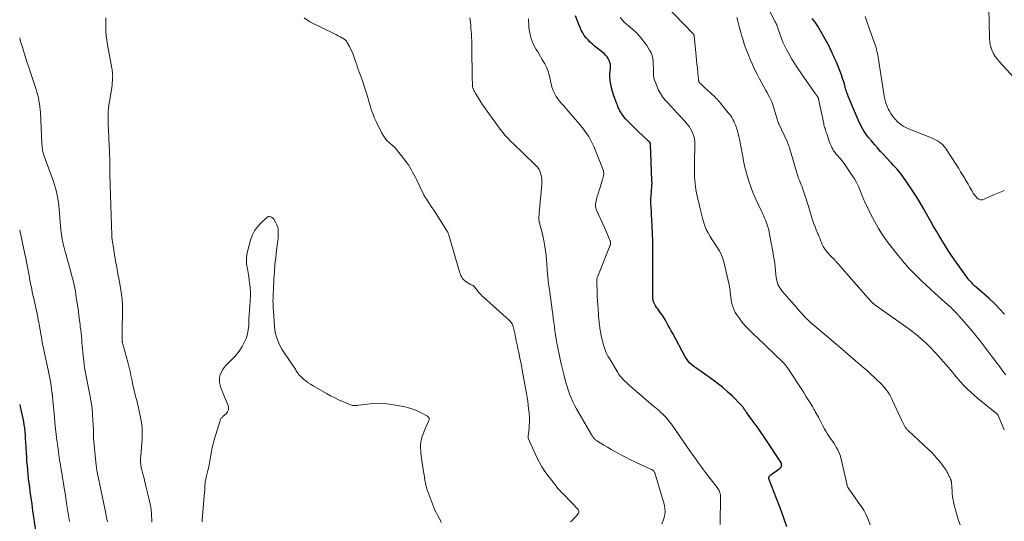
# Model space of a CAD drawing. Units: feet. Extents: x 1975000 to 1980012, y 600000 to 605000.
# Drawn here: x 1975000 to 1975277, y 603202 to 603343 of the extents above; entities that cross this region are included whole.
import ezdxf

# ---------------------------------------------------------------- set-up
doc = ezdxf.new("R2010")
doc.units = ezdxf.units.FT
doc.header["$LTSCALE"] = 100
doc.header["$MEASUREMENT"] = 0
doc.layers.add('CONTOUR INDEX', color=32, linetype='Continuous', lineweight=25)
doc.layers.add('CONTOUR INTERMEDIATE', color=40, linetype='Continuous', lineweight=15)

msp = doc.modelspace()

# ---------------------------------------------------------------- linework, layer by layer
at = {"layer": 'CONTOUR INDEX', "flags": 128}
for points, elevation in [([(1975215.72, 603200.67), (1975214.84, 603203.34), (1975213.89, 603205.97), (1975212.9, 603208.6), (1975210.91, 603213.65), (1975210.87, 603213.74), (1975210.84, 603213.82), (1975210.81, 603213.9), (1975210.79, 603213.99), (1975210.76, 603214.07), (1975210.74, 603214.16), (1975210.73, 603214.24), (1975210.73, 603214.33), (1975210.72, 603214.51), (1975210.75, 603214.67), (1975210.79, 603214.82), (1975210.88, 603214.95), (1975211, 603215.07), (1975211.58, 603215.49), (1975212.02, 603215.81), (1975212.45, 603216.13), (1975212.88, 603216.45), (1975213.32, 603216.76), (1975213.87, 603217.17), (1975214.04, 603217.33), (1975214.17, 603217.51), (1975214.24, 603217.72), (1975214.28, 603217.95), (1975214.29, 603218.42), (1975214.26, 603218.52), (1975209.25, 603226.11), (1975208.46, 603227.27), (1975207.67, 603228.43), (1975206.85, 603229.56), (1975206.02, 603230.69), (1975204.51, 603232.73), (1975204.43, 603232.84), (1975204.35, 603232.94), (1975204.28, 603233.05), (1975204.2, 603233.16), (1975204.13, 603233.27), (1975204.06, 603233.39), (1975203.99, 603233.5), (1975203.92, 603233.61), (1975203.89, 603233.66), (1975203.8, 603233.8), (1975203.72, 603233.94), (1975203.62, 603234.07), (1975203.53, 603234.2), (1975203.44, 603234.32), (1975203.3, 603234.5), (1975203.15, 603234.68), (1975202.99, 603234.86), (1975202.83, 603235.03), (1975200.48, 603237.38), (1975199.1, 603238.69), (1975197.69, 603239.94), (1975196.2, 603241.11), (1975194.68, 603242.23), (1975191.38, 603244.51), (1975190.78, 603244.93), (1975190.19, 603245.37), (1975189.61, 603245.81), (1975189.04, 603246.26), (1975188.5, 603246.75), (1975188.02, 603247.27), (1975187.59, 603247.85), (1975187.21, 603248.47), (1975183.66, 603255.07), (1975183.26, 603255.83), (1975182.85, 603256.59), (1975182.43, 603257.34), (1975182.02, 603258.1), (1975181.59, 603258.84), (1975181.14, 603259.58), (1975180.67, 603260.29), (1975180.18, 603261), (1975179.45, 603262.01), (1975179.24, 603262.3), (1975179.04, 603262.59), (1975178.85, 603262.89), (1975178.66, 603263.19), (1975178.52, 603263.43), (1975178.42, 603263.62), (1975178.33, 603263.81), (1975178.26, 603264.01), (1975178.2, 603264.22), (1975178.16, 603264.43), (1975178.12, 603264.64), (1975178.1, 603264.86), (1975178.09, 603265.07), (1975178.04, 603269.86), (1975178.04, 603270.2), (1975178.04, 603270.54), (1975178.04, 603270.89), (1975178.05, 603271.23), (1975178.06, 603271.57), (1975178.07, 603271.92), (1975178.07, 603272.26), (1975178.07, 603272.61), (1975178.09, 603276.82), (1975178.08, 603278.96), (1975178.05, 603281.1), (1975177.99, 603283.24), (1975177.9, 603285.38), (1975177.74, 603288.53), (1975177.71, 603289.1), (1975177.67, 603289.66), (1975177.62, 603290.23), (1975177.57, 603290.79), (1975177.57, 603290.81), (1975177.52, 603291.36), (1975177.5, 603291.92), (1975177.51, 603292.48), (1975177.53, 603293.04), (1975177.57, 603293.6), (1975177.62, 603294.15), (1975177.67, 603294.71), (1975177.72, 603295.27), (1975177.74, 603295.46), (1975177.8, 603296.11), (1975177.83, 603296.76), (1975177.84, 603297.41), (1975177.82, 603298.07), (1975177.51, 603305.97), (1975177.49, 603306.35), (1975177.47, 603306.72), (1975177.45, 603307.1), (1975177.43, 603307.47), (1975177.39, 603308.12), (1975177.39, 603308.17), (1975177.38, 603308.22), (1975177.38, 603308.27), (1975177.38, 603308.32), (1975177.38, 603308.37), (1975177.38, 603308.42), (1975177.38, 603308.47), (1975177.38, 603308.52), (1975177.38, 603308.65), (1975177.35, 603308.72), (1975177.11, 603308.98), (1975177.02, 603309.07), (1975176.93, 603309.16), (1975176.84, 603309.25), (1975176.74, 603309.34), (1975176.65, 603309.42), (1975176.55, 603309.51), (1975176.46, 603309.6), (1975176.36, 603309.69), (1975173.95, 603311.95), (1975173.27, 603312.59), (1975172.61, 603313.24), (1975171.94, 603313.89), (1975171.29, 603314.56), (1975170.77, 603315.09), (1975170.39, 603315.5), (1975170.03, 603315.92), (1975169.69, 603316.37), (1975169.37, 603316.82), (1975169.13, 603317.18), (1975168.94, 603317.47), (1975168.77, 603317.77), (1975168.63, 603318.08), (1975168.49, 603318.4), (1975168.36, 603318.72), (1975168.24, 603319.04), (1975168.11, 603319.36), (1975167.99, 603319.69), (1975167.38, 603321.23), (1975167.03, 603322.21), (1975166.71, 603323.2), (1975166.45, 603324.21), (1975166.23, 603325.23), (1975166.17, 603325.54), (1975166.05, 603326.41), (1975165.99, 603327.28), (1975166.01, 603328.15), (1975166.09, 603329.03), (1975166.15, 603329.54), (1975166.19, 603330.15), (1975166.15, 603330.76), (1975166.02, 603331.35), (1975165.82, 603331.93), (1975165.54, 603332.48), (1975165.2, 603332.99), (1975164.79, 603333.45), (1975164.34, 603333.87), (1975161.7, 603335.96), (1975161.06, 603336.51), (1975160.44, 603337.08), (1975159.85, 603337.69), (1975159.3, 603338.32), (1975158.79, 603338.99), (1975158.34, 603339.69), (1975157.95, 603340.44), (1975157.62, 603341.21), (1975157.29, 603342.06), (1975156.82, 603343.28), (1975156.32, 603344.49)], 840), ([(1975277.01, 603260.49), (1975275.62, 603262.01), (1975274.16, 603263.47), (1975272.65, 603264.88), (1975268.98, 603268.14), (1975268.67, 603268.42), (1975268.37, 603268.7), (1975268.07, 603268.99), (1975267.78, 603269.28), (1975267.49, 603269.58), (1975267.22, 603269.89), (1975266.96, 603270.21), (1975266.71, 603270.54), (1975263.39, 603275.11), (1975262.25, 603276.74), (1975261.13, 603278.39), (1975260.07, 603280.07), (1975259.04, 603281.78), (1975258.58, 603282.56), (1975257.81, 603283.89), (1975257.05, 603285.22), (1975256.29, 603286.56), (1975255.53, 603287.9), (1975254.2, 603290.28), (1975253.19, 603292.02), (1975252.15, 603293.74), (1975251.05, 603295.42), (1975249.92, 603297.09), (1975248.39, 603299.27), (1975247.99, 603299.81), (1975247.58, 603300.35), (1975247.15, 603300.88), (1975246.7, 603301.39), (1975246.25, 603301.9), (1975245.79, 603302.4), (1975245.33, 603302.9), (1975244.86, 603303.4), (1975243.02, 603305.36), (1975242.13, 603306.32), (1975241.26, 603307.29), (1975240.41, 603308.27), (1975239.56, 603309.27), (1975238.85, 603310.12), (1975238.39, 603310.71), (1975237.95, 603311.31), (1975237.54, 603311.93), (1975237.15, 603312.57), (1975236.8, 603313.23), (1975236.45, 603313.89), (1975236.13, 603314.56), (1975235.83, 603315.24), (1975233.22, 603321.43), (1975233.05, 603321.85), (1975232.88, 603322.27), (1975232.73, 603322.69), (1975232.58, 603323.12), (1975232.44, 603323.55), (1975232.3, 603323.98), (1975232.17, 603324.41), (1975232.05, 603324.85), (1975231.75, 603325.92), (1975231.46, 603326.88), (1975231.15, 603327.83), (1975230.79, 603328.78), (1975230.41, 603329.71), (1975229.59, 603331.62), (1975229.28, 603332.34), (1975228.96, 603333.07), (1975228.65, 603333.79), (1975228.32, 603334.5), (1975227.99, 603335.22), (1975227.64, 603335.92), (1975227.27, 603336.62), (1975226.89, 603337.3), (1975224.45, 603341.53), (1975223.69, 603342.67), (1975222.85, 603343.74)], 860), ([(1975000, 603235.08), (1975000.14, 603234.5), (1975000.45, 603233.16), (1975000.71, 603232), (1975000.9, 603231.12), (1975001.06, 603230.24), (1975001.19, 603229.36), (1975001.31, 603228.47), (1975001.32, 603228.33), (1975001.42, 603227.37), (1975001.5, 603226.41), (1975001.58, 603225.44), (1975001.64, 603224.48), (1975001.8, 603221.47), (1975001.88, 603220.26), (1975001.96, 603219.05), (1975002.06, 603217.84), (1975002.17, 603216.64), (1975002.29, 603215.43), (1975002.42, 603214.23), (1975002.57, 603213.03), (1975002.72, 603211.83), (1975002.89, 603210.61), (1975003.13, 603208.81), (1975003.38, 603207), (1975003.63, 603205.19), (1975003.89, 603203.39), (1975004.7, 603197.73)], 840)]:
    msp.add_lwpolyline(points, dxfattribs=dict(at, elevation=elevation))
at = {"layer": 'CONTOUR INTERMEDIATE', "flags": 128}
for points, elevation in [([(1975277.31, 603243.45), (1975276.83, 603244.09), (1975276.34, 603244.72), (1975275.86, 603245.36), (1975275.38, 603246.01), (1975274.9, 603246.65), (1975274.42, 603247.29), (1975273.94, 603247.93), (1975273.45, 603248.57), (1975271.16, 603251.59), (1975270, 603253.1), (1975268.81, 603254.59), (1975267.6, 603256.05), (1975266.36, 603257.5), (1975264.18, 603259.99), (1975264.02, 603260.18), (1975263.86, 603260.36), (1975263.69, 603260.55), (1975263.53, 603260.74), (1975263.36, 603260.92), (1975263.19, 603261.1), (1975263.02, 603261.28), (1975262.85, 603261.46), (1975262.53, 603261.77), (1975262.2, 603262.1), (1975261.86, 603262.43), (1975261.51, 603262.75), (1975261.16, 603263.07), (1975257.39, 603266.41), (1975256.13, 603267.56), (1975254.87, 603268.72), (1975253.64, 603269.91), (1975252.42, 603271.11), (1975251.04, 603272.49), (1975250.53, 603273.01), (1975250.02, 603273.55), (1975249.52, 603274.09), (1975249.02, 603274.64), (1975248.54, 603275.19), (1975248.07, 603275.76), (1975247.61, 603276.33), (1975247.15, 603276.91), (1975244.3, 603280.63), (1975242.9, 603282.58), (1975241.58, 603284.58), (1975240.39, 603286.65), (1975239.29, 603288.78), (1975238.24, 603290.97), (1975237.73, 603292.05), (1975237.25, 603293.14), (1975236.79, 603294.25), (1975236.36, 603295.36), (1975235.9, 603296.46), (1975235.39, 603297.53), (1975234.8, 603298.56), (1975234.16, 603299.57), (1975231.85, 603302.92), (1975231.45, 603303.47), (1975231.03, 603304.02), (1975230.58, 603304.54), (1975230.12, 603305.04), (1975229.9, 603305.27), (1975229.55, 603305.66), (1975229.22, 603306.08), (1975228.93, 603306.52), (1975228.66, 603306.97), (1975228.42, 603307.45), (1975228.19, 603307.93), (1975227.99, 603308.42), (1975227.8, 603308.92), (1975226.97, 603311.31), (1975226.85, 603311.66), (1975226.73, 603312.02), (1975226.61, 603312.37), (1975226.5, 603312.73), (1975226.39, 603313.09), (1975226.29, 603313.45), (1975226.21, 603313.81), (1975226.13, 603314.17), (1975224.7, 603321.07), (1975224.69, 603321.13), (1975224.68, 603321.19), (1975224.66, 603321.25), (1975224.64, 603321.31), (1975224.62, 603321.36), (1975224.59, 603321.42), (1975224.56, 603321.47), (1975224.53, 603321.52), (1975224.33, 603321.84), (1975224.19, 603322.04), (1975224.05, 603322.25), (1975223.91, 603322.45), (1975223.77, 603322.66), (1975218.9, 603329.7), (1975218.04, 603331), (1975217.21, 603332.33), (1975216.43, 603333.68), (1975215.69, 603335.05), (1975215.03, 603336.34), (1975214.67, 603337.09), (1975214.33, 603337.86), (1975214.03, 603338.65), (1975213.76, 603339.44), (1975213.45, 603340.43), (1975213.35, 603340.74), (1975213.25, 603341.04), (1975213.14, 603341.35), (1975213.03, 603341.65), (1975212.91, 603341.95), (1975212.79, 603342.25), (1975212.65, 603342.54), (1975212.51, 603342.83), (1975208.05, 603351.53)], 856), ([(1975264.48, 603201.19), (1975264.08, 603202.46), (1975263.69, 603203.73), (1975263.29, 603205.04), (1975263.09, 603205.73), (1975262.91, 603206.42), (1975262.74, 603207.11), (1975262.6, 603207.81), (1975262.47, 603208.51), (1975262.36, 603209.22), (1975262.28, 603209.93), (1975262.22, 603210.64), (1975262.04, 603213.14), (1975262.03, 603213.28), (1975262.01, 603213.41), (1975261.98, 603213.55), (1975261.95, 603213.69), (1975261.91, 603213.82), (1975261.87, 603213.95), (1975261.82, 603214.08), (1975261.76, 603214.21), (1975261.67, 603214.4), (1975261.57, 603214.62), (1975261.46, 603214.84), (1975261.35, 603215.06), (1975261.24, 603215.28), (1975261.02, 603215.71), (1975260.79, 603216.14), (1975260.55, 603216.56), (1975260.28, 603216.96), (1975260, 603217.36), (1975259.04, 603218.64), (1975258.24, 603219.64), (1975257.41, 603220.62), (1975256.53, 603221.54), (1975255.61, 603222.44), (1975249.96, 603227.66), (1975249.79, 603227.82), (1975249.63, 603227.98), (1975249.48, 603228.15), (1975249.33, 603228.32), (1975249.2, 603228.5), (1975249.07, 603228.68), (1975248.95, 603228.88), (1975248.84, 603229.08), (1975248.38, 603230.03), (1975248.05, 603230.72), (1975247.73, 603231.4), (1975247.4, 603232.08), (1975247.09, 603232.77), (1975245.51, 603236.19), (1975245.21, 603236.83), (1975244.88, 603237.45), (1975244.52, 603238.05), (1975244.14, 603238.64), (1975243.73, 603239.21), (1975243.3, 603239.76), (1975242.83, 603240.28), (1975242.34, 603240.78), (1975239.06, 603243.93), (1975238.88, 603244.1), (1975238.7, 603244.27), (1975238.52, 603244.44), (1975238.34, 603244.61), (1975238.19, 603244.74), (1975238.08, 603244.84), (1975237.98, 603244.94), (1975237.87, 603245.03), (1975237.76, 603245.13), (1975237.64, 603245.22), (1975237.53, 603245.31), (1975237.42, 603245.4), (1975237.3, 603245.49), (1975237.15, 603245.62), (1975236.96, 603245.77), (1975236.77, 603245.92), (1975236.59, 603246.08), (1975236.4, 603246.23), (1975233.7, 603248.58), (1975232.17, 603249.91), (1975230.63, 603251.24), (1975229.08, 603252.56), (1975227.53, 603253.88), (1975222.44, 603258.19), (1975222.22, 603258.39), (1975222, 603258.58), (1975221.78, 603258.78), (1975221.57, 603258.99), (1975221.36, 603259.19), (1975221.15, 603259.4), (1975220.95, 603259.62), (1975220.75, 603259.84), (1975220.02, 603260.65), (1975219.46, 603261.28), (1975218.9, 603261.91), (1975218.34, 603262.55), (1975217.79, 603263.18), (1975214.36, 603267.11), (1975214.04, 603267.52), (1975213.75, 603267.94), (1975213.5, 603268.39), (1975213.27, 603268.85), (1975213.1, 603269.34), (1975212.95, 603269.83), (1975212.84, 603270.34), (1975212.77, 603270.85), (1975212.6, 603272.61), (1975212.44, 603274.01), (1975212.26, 603275.4), (1975212.05, 603276.79), (1975211.81, 603278.18), (1975210.9, 603283.04), (1975210.79, 603283.62), (1975210.66, 603284.2), (1975210.51, 603284.77), (1975210.34, 603285.34), (1975210.16, 603285.91), (1975209.96, 603286.46), (1975209.74, 603287), (1975209.51, 603287.54), (1975209.27, 603288.07), (1975209.02, 603288.61), (1975208.78, 603289.14), (1975208.54, 603289.67), (1975206.9, 603293.26), (1975206.24, 603294.79), (1975205.63, 603296.34), (1975205.1, 603297.92), (1975204.61, 603299.52), (1975203.95, 603301.88), (1975203.83, 603302.31), (1975203.73, 603302.75), (1975203.65, 603303.18), (1975203.58, 603303.62), (1975203.51, 603304.06), (1975203.44, 603304.5), (1975203.36, 603304.94), (1975203.28, 603305.38), (1975202.42, 603309.77), (1975202.25, 603310.55), (1975202.07, 603311.32), (1975201.85, 603312.08), (1975201.61, 603312.84), (1975201.47, 603313.27), (1975201.28, 603313.8), (1975201.07, 603314.33), (1975200.82, 603314.84), (1975200.56, 603315.34), (1975200.27, 603315.83), (1975199.97, 603316.3), (1975199.64, 603316.76), (1975199.29, 603317.21), (1975197.11, 603319.88), (1975196.8, 603320.25), (1975196.48, 603320.62), (1975196.15, 603320.98), (1975195.81, 603321.34), (1975195.47, 603321.69), (1975195.13, 603322.04), (1975194.77, 603322.37), (1975194.42, 603322.7), (1975192.73, 603324.23), (1975192.46, 603324.48), (1975192.18, 603324.74), (1975191.91, 603325), (1975191.65, 603325.26), (1975191.23, 603325.67), (1975191.18, 603325.73), (1975191.13, 603325.8), (1975191.08, 603325.86), (1975191.05, 603325.94), (1975191.02, 603326.01), (1975190.99, 603326.09), (1975190.97, 603326.17), (1975190.96, 603326.25), (1975190.9, 603326.9), (1975190.86, 603327.3), (1975190.82, 603327.71), (1975190.77, 603328.11), (1975190.73, 603328.52), (1975190.6, 603329.84), (1975190.49, 603330.91), (1975190.38, 603331.98), (1975190.27, 603333.05), (1975190.17, 603334.12), (1975189.7, 603338.74), (1975189.69, 603338.84), (1975189.67, 603338.93), (1975189.64, 603339.03), (1975189.6, 603339.13), (1975189.56, 603339.22), (1975189.51, 603339.31), (1975189.45, 603339.39), (1975189.39, 603339.46), (1975181.37, 603347.79)], 848), ([(1975280.74, 603325.88), (1975275.49, 603331.65), (1975274.91, 603332.34), (1975274.39, 603333.06), (1975273.93, 603333.83), (1975273.52, 603334.63), (1975273.21, 603335.47), (1975272.96, 603336.32), (1975272.82, 603337.19), (1975272.75, 603338.08), (1975272.62, 603346.82)], 868), ([(1975024.26, 603343.96), (1975024.21, 603342.71), (1975024.2, 603341.47), (1975024.21, 603341.41), (1975024.26, 603340.13), (1975024.35, 603338.86), (1975024.51, 603337.6), (1975024.71, 603336.34), (1975025.92, 603329.72), (1975025.98, 603329.36), (1975026.03, 603329.01), (1975026.08, 603328.65), (1975026.11, 603328.29), (1975026.14, 603327.93), (1975026.15, 603327.58), (1975026.14, 603327.22), (1975026.13, 603326.86), (1975026.09, 603326.28), (1975026.03, 603325.63), (1975025.97, 603324.98), (1975025.88, 603324.34), (1975025.79, 603323.7), (1975025.24, 603320.37), (1975025.11, 603319.4), (1975025, 603318.44), (1975024.93, 603317.47), (1975024.88, 603316.5), (1975024.87, 603315.52), (1975024.88, 603314.55), (1975024.9, 603313.58), (1975024.95, 603312.61), (1975025.2, 603307.84), (1975025.25, 603306.66), (1975025.3, 603305.48), (1975025.32, 603304.3), (1975025.34, 603303.11), (1975025.34, 603302.04), (1975025.35, 603301.4), (1975025.35, 603300.75), (1975025.36, 603300.1), (1975025.37, 603299.45), (1975025.39, 603298.81), (1975025.4, 603298.16), (1975025.42, 603297.51), (1975025.44, 603296.86), (1975025.91, 603282.76), (1975025.92, 603282.47), (1975025.94, 603282.17), (1975025.96, 603281.88), (1975025.99, 603281.59), (1975026.02, 603281.29), (1975026.06, 603281), (1975026.1, 603280.71), (1975026.15, 603280.42), (1975026.66, 603277.34), (1975026.97, 603275.52), (1975027.29, 603273.69), (1975027.61, 603271.86), (1975027.94, 603270.04), (1975028.41, 603267.39), (1975028.52, 603266.73), (1975028.62, 603266.07), (1975028.71, 603265.41), (1975028.78, 603264.74), (1975028.83, 603264.07), (1975028.87, 603263.41), (1975028.88, 603262.74), (1975028.89, 603262.07), (1975028.78, 603254.99), (1975028.78, 603254.66), (1975028.78, 603254.33), (1975028.78, 603254), (1975028.79, 603253.67), (1975028.8, 603253.34), (1975028.8, 603253.17), (1975028.82, 603253.01), (1975028.84, 603252.84), (1975028.87, 603252.68), (1975028.9, 603252.52), (1975028.93, 603252.35), (1975028.97, 603252.19), (1975029.02, 603252.03), (1975030.42, 603246.96), (1975030.61, 603246.22), (1975030.8, 603245.48), (1975030.97, 603244.74), (1975031.13, 603244), (1975031.28, 603243.26), (1975031.44, 603242.51), (1975031.6, 603241.77), (1975031.76, 603241.03), (1975032.29, 603238.6), (1975032.36, 603238.29), (1975032.44, 603237.99), (1975032.52, 603237.69), (1975032.61, 603237.39), (1975032.69, 603237.09), (1975032.78, 603236.79), (1975032.85, 603236.48), (1975032.92, 603236.18), (1975033.97, 603231.52), (1975034.16, 603230.49), (1975034.32, 603229.45), (1975034.4, 603228.4), (1975034.45, 603227.35), (1975034.44, 603226.3), (1975034.41, 603225.25), (1975034.36, 603224.19), (1975034.28, 603223.14), (1975034.05, 603220.42), (1975034.02, 603220.09), (1975034.01, 603219.75), (1975034, 603219.41), (1975034, 603219.08), (1975034, 603218.98), (1975034.01, 603218.69), (1975034.03, 603218.4), (1975034.06, 603218.12), (1975034.09, 603217.83), (1975034.14, 603217.55), (1975034.2, 603217.26), (1975034.26, 603216.98), (1975034.33, 603216.7), (1975034.64, 603215.53), (1975034.87, 603214.66), (1975035.09, 603213.79), (1975035.31, 603212.92), (1975035.52, 603212.05), (1975036.34, 603208.74), (1975036.53, 603207.9), (1975036.7, 603207.06), (1975036.84, 603206.22), (1975036.95, 603205.37), (1975037.04, 603204.52), (1975037.11, 603203.66), (1975037.16, 603202.8), (1975037.19, 603201.95)], 828), ([(1975154.95, 603202.05), (1975155.37, 603202.46), (1975155.78, 603202.88), (1975156.18, 603203.31), (1975156.57, 603203.75), (1975157.09, 603204.35), (1975157.19, 603204.5), (1975157.27, 603204.66), (1975157.3, 603204.83), (1975157.3, 603205.01), (1975157.26, 603205.19), (1975157.2, 603205.36), (1975157.11, 603205.51), (1975157, 603205.66), (1975153.05, 603209.7), (1975152.74, 603210.01), (1975152.43, 603210.33), (1975152.12, 603210.64), (1975151.8, 603210.95), (1975151.35, 603211.4), (1975151.27, 603211.49), (1975151.19, 603211.59), (1975151.13, 603211.69), (1975151.07, 603211.8), (1975151.01, 603211.92), (1975150.95, 603212.03), (1975150.89, 603212.13), (1975150.82, 603212.24), (1975150.8, 603212.27), (1975150.71, 603212.39), (1975150.63, 603212.51), (1975150.54, 603212.63), (1975150.45, 603212.74), (1975148.65, 603214.99), (1975147.72, 603216.26), (1975146.85, 603217.57), (1975146.08, 603218.95), (1975145.38, 603220.36), (1975143.05, 603225.6), (1975143.02, 603225.67), (1975143, 603225.75), (1975142.99, 603225.83), (1975142.99, 603225.91), (1975142.99, 603225.99), (1975142.99, 603226.07), (1975143, 603226.15), (1975143.01, 603226.23), (1975143.13, 603226.93), (1975143.19, 603227.36), (1975143.23, 603227.79), (1975143.27, 603228.22), (1975143.29, 603228.66), (1975143.36, 603230.5), (1975143.37, 603231.08), (1975143.36, 603231.66), (1975143.32, 603232.24), (1975143.27, 603232.81), (1975143.15, 603233.83), (1975143.02, 603234.92), (1975142.87, 603236), (1975142.7, 603237.08), (1975142.52, 603238.16), (1975141.61, 603243.22), (1975141.31, 603244.85), (1975141, 603246.48), (1975140.68, 603248.11), (1975140.35, 603249.73), (1975140.12, 603250.82), (1975139.9, 603251.9), (1975139.67, 603252.98), (1975139.45, 603254.06), (1975139.23, 603255.13), (1975138.9, 603256.7), (1975138.82, 603256.99), (1975138.73, 603257.27), (1975138.62, 603257.54), (1975138.49, 603257.81), (1975138.33, 603258.06), (1975138.16, 603258.3), (1975137.97, 603258.52), (1975137.76, 603258.73), (1975130.33, 603265.37), (1975129.99, 603265.68), (1975129.67, 603266.01), (1975129.37, 603266.36), (1975129.08, 603266.72), (1975128.88, 603266.98), (1975128.7, 603267.22), (1975128.51, 603267.46), (1975128.33, 603267.7), (1975128.15, 603267.95), (1975127.95, 603268.18), (1975127.74, 603268.37), (1975127.51, 603268.53), (1975127.25, 603268.67), (1975126.98, 603268.79), (1975126.72, 603268.92), (1975126.46, 603269.06), (1975126.2, 603269.21), (1975125.85, 603269.42), (1975125.49, 603269.66), (1975125.15, 603269.94), (1975124.85, 603270.25), (1975124.57, 603270.59), (1975124.33, 603270.96), (1975124.11, 603271.34), (1975123.94, 603271.75), (1975123.79, 603272.16), (1975120.71, 603282.74), (1975120.65, 603282.91), (1975120.6, 603283.07), (1975120.54, 603283.23), (1975120.47, 603283.39), (1975120.4, 603283.55), (1975120.33, 603283.7), (1975120.24, 603283.85), (1975120.15, 603284), (1975118.83, 603286.1), (1975118.08, 603287.29), (1975117.31, 603288.48), (1975116.54, 603289.66), (1975115.75, 603290.84), (1975114.28, 603293.04), (1975114.19, 603293.17), (1975114.1, 603293.3), (1975114.02, 603293.43), (1975113.94, 603293.57), (1975113.86, 603293.71), (1975113.79, 603293.84), (1975113.72, 603293.98), (1975113.65, 603294.12), (1975111.57, 603298.46), (1975111.23, 603299.15), (1975110.88, 603299.84), (1975110.51, 603300.52), (1975110.14, 603301.19), (1975109.74, 603301.85), (1975109.32, 603302.5), (1975108.87, 603303.13), (1975108.41, 603303.74), (1975105.58, 603307.33), (1975105.51, 603307.41), (1975105.45, 603307.49), (1975105.37, 603307.56), (1975105.3, 603307.63), (1975105.22, 603307.69), (1975105.14, 603307.76), (1975105.06, 603307.83), (1975104.99, 603307.9), (1975103.88, 603308.86), (1975103.29, 603309.43), (1975102.75, 603310.05), (1975102.29, 603310.73), (1975101.88, 603311.45), (1975100.23, 603314.78), (1975099.73, 603315.87), (1975099.28, 603316.97), (1975098.9, 603318.09), (1975098.56, 603319.24), (1975098.24, 603320.39), (1975097.91, 603321.54), (1975097.55, 603322.68), (1975097.18, 603323.81), (1975096.38, 603326.19), (1975096.12, 603326.95), (1975095.86, 603327.7), (1975095.59, 603328.46), (1975095.32, 603329.21), (1975095.05, 603329.96), (1975094.79, 603330.71), (1975094.54, 603331.47), (1975094.29, 603332.23), (1975094.21, 603332.48), (1975093.9, 603333.35), (1975093.56, 603334.21), (1975093.17, 603335.05), (1975092.74, 603335.87), (1975092.11, 603337), (1975091.87, 603337.36), (1975091.59, 603337.68), (1975091.27, 603337.95), (1975090.91, 603338.19), (1975090.65, 603338.33), (1975090.13, 603338.6), (1975089.61, 603338.88), (1975089.09, 603339.14), (1975088.56, 603339.41), (1975081.6, 603342.84), (1975080.01, 603343.88)], 828), ([(1975180.62, 603201.53), (1975181.08, 603202.59), (1975181.36, 603203.68), (1975181.5, 603204.78), (1975181.43, 603205.88), (1975181.22, 603206.99), (1975178.62, 603215.81), (1975178.55, 603215.97), (1975178.47, 603216.13), (1975178.37, 603216.28), (1975178.25, 603216.42), (1975178.12, 603216.54), (1975177.97, 603216.65), (1975177.82, 603216.74), (1975177.66, 603216.82), (1975174.56, 603218.22), (1975173.16, 603218.87), (1975171.78, 603219.54), (1975170.4, 603220.23), (1975169.03, 603220.94), (1975168.46, 603221.24), (1975167.39, 603221.82), (1975166.33, 603222.42), (1975165.29, 603223.03), (1975164.25, 603223.66), (1975162.5, 603224.75), (1975162.35, 603224.85), (1975162.2, 603224.96), (1975162.05, 603225.07), (1975161.91, 603225.19), (1975161.77, 603225.31), (1975161.64, 603225.44), (1975161.51, 603225.58), (1975161.4, 603225.73), (1975161.31, 603225.84), (1975161.16, 603226.05), (1975161.01, 603226.26), (1975160.87, 603226.48), (1975160.74, 603226.7), (1975156.6, 603233.85), (1975156.05, 603234.85), (1975155.55, 603235.87), (1975155.09, 603236.91), (1975154.68, 603237.97), (1975154.63, 603238.1), (1975154.24, 603239.24), (1975153.88, 603240.4), (1975153.55, 603241.56), (1975153.25, 603242.73), (1975152.33, 603246.53), (1975152.02, 603247.88), (1975151.72, 603249.23), (1975151.45, 603250.58), (1975151.18, 603251.93), (1975151.11, 603252.31), (1975150.91, 603253.48), (1975150.71, 603254.65), (1975150.54, 603255.83), (1975150.38, 603257.01), (1975150.23, 603258.19), (1975150.07, 603259.37), (1975149.91, 603260.55), (1975149.75, 603261.73), (1975148.98, 603267.41), (1975148.95, 603267.63), (1975148.91, 603267.85), (1975148.88, 603268.07), (1975148.84, 603268.29), (1975148.81, 603268.51), (1975148.77, 603268.73), (1975148.75, 603268.95), (1975148.72, 603269.18), (1975148.66, 603269.72), (1975148.61, 603270.22), (1975148.56, 603270.71), (1975148.52, 603271.21), (1975148.48, 603271.71), (1975148.15, 603275.99), (1975147.97, 603277.75), (1975147.73, 603279.51), (1975147.4, 603281.25), (1975147.01, 603282.99), (1975146.21, 603286.19), (1975146.18, 603286.31), (1975146.15, 603286.44), (1975146.12, 603286.56), (1975146.09, 603286.69), (1975146.06, 603286.82), (1975146.04, 603286.94), (1975146.02, 603287.07), (1975146.02, 603287.2), (1975146.01, 603287.47), (1975146.01, 603287.67), (1975146.02, 603287.87), (1975146.04, 603288.07), (1975146.06, 603288.27), (1975146.09, 603288.46), (1975146.11, 603288.66), (1975146.13, 603288.86), (1975146.15, 603289.06), (1975146.83, 603297.01), (1975146.85, 603297.74), (1975146.83, 603298.47), (1975146.74, 603299.2), (1975146.6, 603299.92), (1975146.37, 603300.6), (1975146.06, 603301.25), (1975145.66, 603301.84), (1975145.18, 603302.38), (1975141.5, 603305.96), (1975140.67, 603306.76), (1975139.84, 603307.55), (1975139, 603308.35), (1975138.17, 603309.14), (1975137.36, 603309.94), (1975136.58, 603310.78), (1975135.84, 603311.66), (1975135.15, 603312.57), (1975131.44, 603317.69), (1975130.81, 603318.58), (1975130.2, 603319.47), (1975129.6, 603320.38), (1975129.01, 603321.3), (1975128.25, 603322.5), (1975128.06, 603322.82), (1975127.88, 603323.15), (1975127.73, 603323.5), (1975127.59, 603323.85), (1975127.57, 603323.9), (1975127.47, 603324.24), (1975127.39, 603324.57), (1975127.35, 603324.92), (1975127.32, 603325.27), (1975127.32, 603325.62), (1975127.31, 603325.97), (1975127.3, 603326.32), (1975127.3, 603326.68), (1975127.23, 603330.22), (1975127.22, 603330.93), (1975127.21, 603331.63), (1975127.21, 603332.34), (1975127.2, 603333.04), (1975127.2, 603333.52), (1975127.2, 603333.99), (1975127.2, 603334.45), (1975127.2, 603334.92), (1975127.2, 603335.38), (1975127.19, 603335.85), (1975127.18, 603336.31), (1975127.17, 603336.78), (1975127.14, 603337.24), (1975127.07, 603338.54), (1975127.03, 603339.33), (1975126.98, 603340.12), (1975126.93, 603340.91), (1975126.88, 603341.7), (1975126.87, 603341.92), (1975126.81, 603342.6), (1975126.73, 603343.27), (1975126.61, 603343.94)], 832), ([(1975196.99, 603201.28), (1975197.1, 603209.29), (1975197.08, 603209.62), (1975197.04, 603209.95), (1975196.96, 603210.26), (1975196.85, 603210.58), (1975196.7, 603210.88), (1975196.55, 603211.17), (1975196.37, 603211.45), (1975196.17, 603211.72), (1975192.9, 603215.94), (1975192.35, 603216.65), (1975191.81, 603217.37), (1975191.28, 603218.1), (1975190.76, 603218.83), (1975190.24, 603219.57), (1975189.72, 603220.31), (1975189.21, 603221.05), (1975188.69, 603221.79), (1975183.33, 603229.51), (1975182.8, 603230.23), (1975182.24, 603230.92), (1975181.64, 603231.59), (1975181.01, 603232.23), (1975180.14, 603233.06), (1975179.92, 603233.26), (1975179.69, 603233.46), (1975179.46, 603233.65), (1975179.23, 603233.83), (1975178.99, 603234.02), (1975178.76, 603234.2), (1975178.53, 603234.39), (1975178.3, 603234.59), (1975171.55, 603240.43), (1975171.09, 603240.84), (1975170.63, 603241.26), (1975170.18, 603241.69), (1975169.74, 603242.12), (1975169.31, 603242.58), (1975168.92, 603243.05), (1975168.55, 603243.55), (1975168.21, 603244.07), (1975165.84, 603247.99), (1975165.44, 603248.71), (1975165.07, 603249.43), (1975164.75, 603250.18), (1975164.47, 603250.95), (1975164.45, 603251.01), (1975164.22, 603251.76), (1975164, 603252.52), (1975163.82, 603253.28), (1975163.65, 603254.05), (1975163.35, 603255.62), (1975163.27, 603256.05), (1975163.2, 603256.48), (1975163.14, 603256.91), (1975163.08, 603257.34), (1975163.06, 603257.48), (1975163.02, 603257.84), (1975162.98, 603258.2), (1975162.94, 603258.56), (1975162.9, 603258.92), (1975162.86, 603259.27), (1975162.83, 603259.63), (1975162.8, 603259.99), (1975162.78, 603260.35), (1975162.66, 603261.93), (1975162.59, 603263.08), (1975162.52, 603264.23), (1975162.46, 603265.38), (1975162.41, 603266.52), (1975162.3, 603269.65), (1975162.3, 603269.84), (1975162.3, 603270.03), (1975162.32, 603270.23), (1975162.35, 603270.42), (1975162.39, 603270.61), (1975162.44, 603270.79), (1975162.5, 603270.98), (1975162.57, 603271.16), (1975166.08, 603279.91), (1975166.12, 603280.01), (1975166.15, 603280.1), (1975166.17, 603280.2), (1975166.19, 603280.29), (1975166.2, 603280.4), (1975166.21, 603280.49), (1975166.2, 603280.58), (1975166.19, 603280.68), (1975166.17, 603280.77), (1975166.15, 603280.86), (1975166.12, 603280.95), (1975166.09, 603281.04), (1975165.61, 603282.22), (1975165.34, 603282.89), (1975165.05, 603283.57), (1975164.76, 603284.24), (1975164.47, 603284.91), (1975162.18, 603290), (1975162.1, 603290.22), (1975162.02, 603290.45), (1975161.97, 603290.68), (1975161.94, 603290.92), (1975161.93, 603291.16), (1975161.93, 603291.39), (1975161.96, 603291.63), (1975162.01, 603291.87), (1975162.27, 603292.91), (1975162.46, 603293.66), (1975162.67, 603294.41), (1975162.89, 603295.15), (1975163.12, 603295.9), (1975163.96, 603298.55), (1975164.06, 603298.87), (1975164.14, 603299.19), (1975164.2, 603299.52), (1975164.25, 603299.85), (1975164.26, 603300.18), (1975164.24, 603300.5), (1975164.18, 603300.82), (1975164.08, 603301.14), (1975161.47, 603307.7), (1975161.04, 603308.66), (1975160.58, 603309.59), (1975160.04, 603310.49), (1975159.46, 603311.37), (1975158.84, 603312.22), (1975158.2, 603313.06), (1975157.54, 603313.88), (1975156.86, 603314.68), (1975154.43, 603317.5), (1975153.91, 603318.1), (1975153.38, 603318.7), (1975152.85, 603319.3), (1975152.32, 603319.89), (1975151.82, 603320.5), (1975151.35, 603321.13), (1975150.93, 603321.8), (1975150.54, 603322.49), (1975149.95, 603323.67), (1975149.84, 603323.9), (1975149.75, 603324.14), (1975149.68, 603324.39), (1975149.62, 603324.64), (1975149.57, 603324.9), (1975149.53, 603325.16), (1975149.47, 603325.41), (1975149.42, 603325.67), (1975149.1, 603327.16), (1975148.85, 603328.15), (1975148.53, 603329.11), (1975148.13, 603330.05), (1975147.67, 603330.96), (1975146.9, 603332.33), (1975146.51, 603333.01), (1975146.11, 603333.68), (1975145.69, 603334.34), (1975145.27, 603334.99), (1975144.86, 603335.66), (1975144.5, 603336.34), (1975144.19, 603337.06), (1975143.93, 603337.79), (1975143.87, 603337.97), (1975143.64, 603338.81), (1975143.45, 603339.65), (1975143.32, 603340.51), (1975143.24, 603341.38), (1975143.1, 603343.63)], 836), ([(1975239.18, 603201.22), (1975238.84, 603202.23), (1975238.44, 603203.22), (1975237.98, 603204.18), (1975237.48, 603205.13), (1975236.93, 603206.04), (1975236.33, 603206.92), (1975233.19, 603211.31), (1975233.12, 603211.4), (1975233.06, 603211.5), (1975233.01, 603211.59), (1975232.96, 603211.69), (1975232.92, 603211.76), (1975232.86, 603211.9), (1975232.81, 603212.04), (1975232.76, 603212.18), (1975232.72, 603212.33), (1975231.06, 603219.69), (1975230.81, 603220.58), (1975230.5, 603221.45), (1975230.11, 603222.28), (1975229.67, 603223.09), (1975229.42, 603223.48), (1975229.05, 603224.07), (1975228.66, 603224.66), (1975228.26, 603225.23), (1975227.85, 603225.8), (1975227.45, 603226.37), (1975227.06, 603226.95), (1975226.71, 603227.56), (1975226.37, 603228.17), (1975226.25, 603228.38), (1975225.87, 603229.11), (1975225.49, 603229.84), (1975225.1, 603230.57), (1975224.72, 603231.29), (1975223.75, 603233.12), (1975223.56, 603233.46), (1975223.37, 603233.8), (1975223.17, 603234.13), (1975222.97, 603234.47), (1975221.95, 603236.11), (1975221.23, 603237.26), (1975220.5, 603238.41), (1975219.76, 603239.55), (1975219.02, 603240.69), (1975216, 603245.31), (1975215.85, 603245.54), (1975215.69, 603245.76), (1975215.53, 603245.98), (1975215.36, 603246.19), (1975215.18, 603246.4), (1975215, 603246.6), (1975214.81, 603246.8), (1975214.62, 603246.99), (1975207.28, 603254.03), (1975206.64, 603254.64), (1975206.02, 603255.25), (1975205.39, 603255.87), (1975204.77, 603256.48), (1975204.16, 603257.12), (1975203.58, 603257.77), (1975203.03, 603258.45), (1975202.51, 603259.15), (1975201.67, 603260.33), (1975201.27, 603260.98), (1975200.91, 603261.65), (1975200.63, 603262.36), (1975200.39, 603263.09), (1975200.36, 603263.23), (1975200.21, 603263.91), (1975200.08, 603264.6), (1975199.99, 603265.3), (1975199.93, 603266), (1975199.87, 603266.7), (1975199.78, 603267.4), (1975199.66, 603268.09), (1975199.52, 603268.78), (1975198.03, 603275.22), (1975197.69, 603276.34), (1975197.27, 603277.43), (1975196.72, 603278.46), (1975196.09, 603279.45), (1975196.02, 603279.53), (1975195.38, 603280.46), (1975194.75, 603281.41), (1975194.17, 603282.38), (1975193.62, 603283.36), (1975193.12, 603284.38), (1975192.69, 603285.41), (1975192.33, 603286.48), (1975192.03, 603287.57), (1975191.41, 603290.19), (1975191.2, 603291.09), (1975190.98, 603291.98), (1975190.77, 603292.88), (1975190.56, 603293.77), (1975190.37, 603294.67), (1975190.2, 603295.57), (1975190.07, 603296.48), (1975189.97, 603297.39), (1975189.91, 603298.07), (1975189.83, 603299.33), (1975189.77, 603300.59), (1975189.75, 603301.85), (1975189.76, 603303.11), (1975189.9, 603308.43), (1975189.88, 603309.18), (1975189.79, 603309.92), (1975189.61, 603310.64), (1975189.37, 603311.35), (1975189.06, 603312.04), (1975188.7, 603312.69), (1975188.27, 603313.31), (1975187.8, 603313.9), (1975186.77, 603315.08), (1975185.91, 603316.05), (1975185.05, 603317.01), (1975184.17, 603317.96), (1975183.28, 603318.9), (1975182.27, 603319.97), (1975181.89, 603320.38), (1975181.52, 603320.79), (1975181.17, 603321.22), (1975180.83, 603321.66), (1975180.51, 603322.11), (1975180.21, 603322.58), (1975179.95, 603323.06), (1975179.71, 603323.56), (1975178.81, 603325.69), (1975178.57, 603326.36), (1975178.39, 603327.04), (1975178.29, 603327.73), (1975178.24, 603328.44), (1975178.23, 603329.16), (1975178.22, 603329.87), (1975178.2, 603330.59), (1975178.18, 603331.3), (1975178.17, 603331.63), (1975178.07, 603332.48), (1975177.88, 603333.31), (1975177.56, 603334.1), (1975177.16, 603334.86), (1975176.36, 603336.13), (1975175.48, 603337.38), (1975174.53, 603338.57), (1975173.47, 603339.66), (1975172.35, 603340.7), (1975171.3, 603341.57), (1975170.66, 603342.14), (1975170.04, 603342.73), (1975169.46, 603343.35), (1975168.89, 603343.99)], 844), ([(1975276.93, 603227.97), (1975275.2, 603232.01), (1975275.2, 603232.02), (1975275.19, 603232.04), (1975275.18, 603232.05), (1975275.13, 603232.13), (1975275.06, 603232.22), (1975274.95, 603232.34), (1975274.9, 603232.39), (1975274.85, 603232.44), (1975274.8, 603232.49), (1975274.75, 603232.53), (1975269.36, 603236.89), (1975268.41, 603237.69), (1975267.49, 603238.51), (1975266.6, 603239.37), (1975265.73, 603240.25), (1975265.27, 603240.73), (1975264.66, 603241.4), (1975264.06, 603242.07), (1975263.47, 603242.76), (1975262.9, 603243.46), (1975262.34, 603244.16), (1975261.76, 603244.86), (1975261.18, 603245.55), (1975260.58, 603246.23), (1975258.36, 603248.76), (1975257.69, 603249.49), (1975257.02, 603250.23), (1975256.34, 603250.95), (1975255.65, 603251.66), (1975254.94, 603252.35), (1975254.22, 603253.03), (1975253.47, 603253.69), (1975252.71, 603254.33), (1975252.59, 603254.43), (1975251.76, 603255.1), (1975250.91, 603255.75), (1975250.05, 603256.39), (1975249.18, 603257.01), (1975240.78, 603262.92), (1975240.58, 603263.07), (1975240.38, 603263.22), (1975240.2, 603263.37), (1975240.01, 603263.53), (1975239.83, 603263.7), (1975239.66, 603263.87), (1975239.49, 603264.05), (1975239.32, 603264.23), (1975231.32, 603273.36), (1975231, 603273.74), (1975230.67, 603274.11), (1975230.34, 603274.48), (1975230.01, 603274.85), (1975229.59, 603275.34), (1975229.47, 603275.47), (1975229.36, 603275.6), (1975229.25, 603275.73), (1975229.13, 603275.86), (1975229.05, 603275.96), (1975228.98, 603276.04), (1975228.9, 603276.12), (1975228.83, 603276.19), (1975228.75, 603276.26), (1975228.67, 603276.34), (1975228.6, 603276.41), (1975228.52, 603276.49), (1975228.45, 603276.56), (1975227.13, 603277.93), (1975226.7, 603278.42), (1975226.32, 603278.95), (1975226, 603279.51), (1975225.72, 603280.1), (1975225.48, 603280.71), (1975225.36, 603281.02), (1975225.24, 603281.32), (1975225.12, 603281.63), (1975225.01, 603281.94), (1975224.89, 603282.25), (1975224.77, 603282.55), (1975224.65, 603282.86), (1975224.52, 603283.16), (1975224.04, 603284.23), (1975223.69, 603285.08), (1975223.36, 603285.93), (1975223.06, 603286.79), (1975222.78, 603287.66), (1975222.13, 603289.84), (1975221.82, 603290.88), (1975221.51, 603291.91), (1975221.19, 603292.93), (1975220.87, 603293.96), (1975220.58, 603294.88), (1975220.4, 603295.44), (1975220.19, 603296), (1975219.97, 603296.55), (1975219.73, 603297.1), (1975219.5, 603297.65), (1975219.28, 603298.2), (1975219.08, 603298.76), (1975218.9, 603299.33), (1975216.48, 603307.34), (1975216.4, 603307.59), (1975216.33, 603307.84), (1975216.25, 603308.09), (1975216.16, 603308.34), (1975216.08, 603308.59), (1975215.98, 603308.83), (1975215.88, 603309.07), (1975215.77, 603309.31), (1975213.51, 603314.06), (1975213.45, 603314.19), (1975213.4, 603314.32), (1975213.34, 603314.46), (1975213.3, 603314.59), (1975213.25, 603314.73), (1975213.21, 603314.86), (1975213.16, 603315), (1975213.12, 603315.13), (1975211.96, 603319.13), (1975211.87, 603319.42), (1975211.77, 603319.71), (1975211.65, 603319.99), (1975211.52, 603320.27), (1975211.16, 603320.99), (1975210.84, 603321.62), (1975210.52, 603322.25), (1975210.19, 603322.88), (1975209.85, 603323.5), (1975208.09, 603326.72), (1975207.38, 603328.07), (1975206.7, 603329.43), (1975206.07, 603330.81), (1975205.46, 603332.21), (1975204.94, 603333.47), (1975204.41, 603334.85), (1975203.9, 603336.23), (1975203.45, 603337.64), (1975203.03, 603339.05), (1975202.82, 603339.79), (1975202.53, 603340.85), (1975202.25, 603341.9), (1975201.98, 603342.96), (1975201.72, 603344.02)], 852), ([(1975276.94, 603295.32), (1975275.55, 603294.8), (1975274.19, 603294.23), (1975272.85, 603293.62), (1975271.27, 603292.86), (1975270.75, 603292.73), (1975270.25, 603292.72), (1975269.78, 603292.9), (1975269.33, 603293.2), (1975268.92, 603293.64), (1975268.54, 603294.1), (1975268.19, 603294.59), (1975267.87, 603295.1), (1975267.6, 603295.57), (1975267.16, 603296.33), (1975266.72, 603297.08), (1975266.29, 603297.84), (1975265.85, 603298.6), (1975265.7, 603298.86), (1975265.18, 603299.74), (1975264.65, 603300.61), (1975264.11, 603301.48), (1975263.56, 603302.35), (1975260.41, 603307.2), (1975260.04, 603307.7), (1975259.63, 603308.16), (1975259.16, 603308.57), (1975258.66, 603308.95), (1975258.12, 603309.27), (1975257.57, 603309.58), (1975257, 603309.85), (1975256.42, 603310.1), (1975250.3, 603312.55), (1975249.39, 603312.97), (1975248.51, 603313.46), (1975247.69, 603314.03), (1975246.9, 603314.66), (1975246.19, 603315.37), (1975245.54, 603316.13), (1975244.99, 603316.96), (1975244.51, 603317.84), (1975244.37, 603318.12), (1975243.92, 603319.2), (1975243.53, 603320.29), (1975243.23, 603321.41), (1975243.01, 603322.55), (1975241.41, 603332.87), (1975241.32, 603333.41), (1975241.22, 603333.94), (1975241.11, 603334.47), (1975240.99, 603335), (1975240.85, 603335.53), (1975240.7, 603336.05), (1975240.53, 603336.57), (1975240.35, 603337.08), (1975238.54, 603342.06), (1975238.16, 603343.18), (1975237.8, 603344.31)], 864), ([(1975000, 603338.26), (1975000.16, 603337.66), (1975000.45, 603336.65), (1975000.75, 603335.64), (1975001.08, 603334.61), (1975001.56, 603333.09), (1975002.05, 603331.57), (1975002.54, 603330.06), (1975003.04, 603328.54), (1975004.61, 603323.77), (1975004.85, 603322.98), (1975005.07, 603322.18), (1975005.26, 603321.37), (1975005.43, 603320.55), (1975005.57, 603319.73), (1975005.68, 603318.91), (1975005.76, 603318.08), (1975005.82, 603317.25), (1975006.25, 603308.61), (1975006.27, 603308.26), (1975006.29, 603307.91), (1975006.32, 603307.55), (1975006.35, 603307.2), (1975006.37, 603307.01), (1975006.4, 603306.76), (1975006.44, 603306.5), (1975006.5, 603306.25), (1975006.56, 603306), (1975006.63, 603305.75), (1975006.71, 603305.5), (1975006.79, 603305.25), (1975006.88, 603305.01), (1975009.48, 603297.83), (1975009.8, 603296.88), (1975010.09, 603295.93), (1975010.34, 603294.97), (1975010.56, 603293.99), (1975010.74, 603293.01), (1975010.9, 603292.03), (1975011.02, 603291.04), (1975011.12, 603290.05), (1975011.61, 603284.18), (1975011.67, 603283.55), (1975011.75, 603282.91), (1975011.84, 603282.28), (1975011.94, 603281.66), (1975012.06, 603281.03), (1975012.19, 603280.41), (1975012.34, 603279.79), (1975012.5, 603279.18), (1975012.82, 603278.06), (1975013.14, 603276.89), (1975013.47, 603275.72), (1975013.79, 603274.55), (1975014.12, 603273.37), (1975014.49, 603272.03), (1975014.71, 603271.19), (1975014.93, 603270.35), (1975015.13, 603269.5), (1975015.32, 603268.65), (1975015.49, 603267.8), (1975015.65, 603266.94), (1975015.8, 603266.08), (1975015.93, 603265.22), (1975016.33, 603262.48), (1975016.51, 603261.26), (1975016.67, 603260.05), (1975016.83, 603258.83), (1975016.98, 603257.61), (1975017.05, 603256.96), (1975017.15, 603256.07), (1975017.25, 603255.18), (1975017.35, 603254.28), (1975017.44, 603253.39), (1975017.52, 603252.5), (1975017.61, 603251.61), (1975017.7, 603250.72), (1975017.79, 603249.82), (1975018.12, 603246.4), (1975018.14, 603246.24), (1975018.16, 603246.08), (1975018.17, 603245.92), (1975018.19, 603245.76), (1975018.23, 603245.44), (1975018.25, 603245.37), (1975019.83, 603237.3), (1975020.11, 603235.66), (1975020.35, 603234.01), (1975020.5, 603232.36), (1975020.61, 603230.7), (1975020.72, 603227.97), (1975020.73, 603227.67), (1975020.73, 603227.37), (1975020.73, 603227.07), (1975020.72, 603226.77), (1975020.72, 603226.47), (1975020.73, 603226.17), (1975020.74, 603225.87), (1975020.77, 603225.57), (1975021.43, 603218.81), (1975021.51, 603218.03), (1975021.62, 603217.25), (1975021.74, 603216.47), (1975021.88, 603215.7), (1975021.93, 603215.42), (1975022.06, 603214.79), (1975022.18, 603214.15), (1975022.31, 603213.52), (1975022.44, 603212.89), (1975024.1, 603204.9), (1975024.21, 603204.36), (1975024.32, 603203.83), (1975024.43, 603203.3), (1975024.54, 603202.76), (1975024.69, 603202.03)], 832), ([(1975118.58, 603201.88), (1975118.22, 603202.58), (1975117.85, 603203.27), (1975117.48, 603203.96), (1975117.13, 603204.66), (1975116.8, 603205.37), (1975116.5, 603206.09), (1975115.03, 603209.82), (1975114.75, 603210.58), (1975114.51, 603211.34), (1975114.31, 603212.13), (1975114.14, 603212.92), (1975113.99, 603213.72), (1975113.85, 603214.51), (1975113.72, 603215.32), (1975113.6, 603216.12), (1975113.02, 603219.96), (1975112.92, 603220.68), (1975112.84, 603221.42), (1975112.79, 603222.15), (1975112.76, 603222.88), (1975112.75, 603223.04), (1975112.76, 603223.69), (1975112.81, 603224.34), (1975112.93, 603224.98), (1975113.08, 603225.61), (1975113.15, 603225.84), (1975113.39, 603226.57), (1975113.65, 603227.3), (1975113.94, 603228.01), (1975114.26, 603228.72), (1975114.9, 603230.06), (1975115, 603230.29), (1975115.08, 603230.53), (1975115.13, 603230.78), (1975115.15, 603231.03), (1975115.13, 603231.26), (1975115.05, 603231.46), (1975114.91, 603231.63), (1975114.73, 603231.77), (1975112.5, 603232.91), (1975111.13, 603233.53), (1975109.74, 603234.06), (1975108.3, 603234.45), (1975106.83, 603234.74), (1975103.91, 603235.19), (1975102.38, 603235.35), (1975100.86, 603235.42), (1975099.33, 603235.36), (1975097.81, 603235.21), (1975095.33, 603234.85), (1975095.04, 603234.82), (1975094.75, 603234.79), (1975094.46, 603234.78), (1975094.17, 603234.77), (1975093.88, 603234.79), (1975093.6, 603234.83), (1975093.33, 603234.9), (1975093.05, 603235), (1975091.09, 603235.8), (1975089.86, 603236.34), (1975088.64, 603236.91), (1975087.44, 603237.53), (1975086.26, 603238.18), (1975082.5, 603240.33), (1975081.8, 603240.76), (1975081.12, 603241.22), (1975080.47, 603241.72), (1975079.85, 603242.25), (1975079.05, 603242.96), (1975078.85, 603243.16), (1975078.65, 603243.37), (1975078.46, 603243.6), (1975078.29, 603243.83), (1975078.12, 603244.07), (1975077.96, 603244.31), (1975077.8, 603244.55), (1975077.63, 603244.79), (1975074.28, 603249.81), (1975073.77, 603250.63), (1975073.3, 603251.47), (1975072.88, 603252.34), (1975072.51, 603253.24), (1975072.2, 603254.15), (1975071.95, 603255.08), (1975071.78, 603256.03), (1975071.67, 603256.99), (1975071.34, 603261.37), (1975071.29, 603262.09), (1975071.26, 603262.81), (1975071.25, 603263.53), (1975071.24, 603264.25), (1975071.26, 603264.97), (1975071.27, 603265.7), (1975071.3, 603266.42), (1975071.34, 603267.14), (1975071.51, 603270.44), (1975071.64, 603272.46), (1975071.8, 603274.47), (1975072.01, 603276.48), (1975072.24, 603278.48), (1975072.59, 603281.21), (1975072.66, 603281.85), (1975072.71, 603282.49), (1975072.74, 603283.14), (1975072.74, 603283.78), (1975072.68, 603284.42), (1975072.56, 603285.03), (1975072.35, 603285.62), (1975072.07, 603286.19), (1975071.48, 603287.21), (1975071.3, 603287.45), (1975071.09, 603287.66), (1975070.84, 603287.82), (1975070.56, 603287.95), (1975070.28, 603287.99), (1975070, 603287.98), (1975069.75, 603287.88), (1975069.51, 603287.72), (1975067.81, 603286.14), (1975066.84, 603285.07), (1975066.01, 603283.92), (1975065.38, 603282.65), (1975064.89, 603281.29), (1975064.14, 603278.5), (1975063.9, 603277.27), (1975063.78, 603276.04), (1975063.82, 603274.8), (1975063.97, 603273.56), (1975064.03, 603273.23), (1975064.23, 603272.14), (1975064.41, 603271.06), (1975064.58, 603269.96), (1975064.72, 603268.87), (1975064.83, 603267.78), (1975064.88, 603266.68), (1975064.88, 603265.58), (1975064.82, 603264.48), (1975064.8, 603264.16), (1975064.7, 603262.89), (1975064.62, 603261.63), (1975064.55, 603260.36), (1975064.48, 603259.1), (1975064.4, 603257.35), (1975064.26, 603256.1), (1975064.03, 603254.87), (1975063.65, 603253.68), (1975063.17, 603252.52), (1975062.57, 603251.41), (1975061.9, 603250.34), (1975061.12, 603249.35), (1975060.28, 603248.41), (1975058.52, 603246.63), (1975058.02, 603246.08), (1975057.55, 603245.5), (1975057.13, 603244.89), (1975056.75, 603244.26), (1975056.72, 603244.2), (1975056.43, 603243.51), (1975056.23, 603242.8), (1975056.19, 603242.06), (1975056.24, 603241.31), (1975056.4, 603240.55), (1975056.59, 603239.8), (1975056.83, 603239.07), (1975057.11, 603238.34), (1975058.6, 603234.8), (1975058.73, 603234.16), (1975058.71, 603233.56), (1975058.46, 603233.01), (1975058.07, 603232.49), (1975057.27, 603231.78), (1975057.13, 603231.65), (1975056.99, 603231.52), (1975056.86, 603231.39), (1975056.73, 603231.26), (1975056.61, 603231.11), (1975056.5, 603230.96), (1975056.42, 603230.8), (1975056.36, 603230.62), (1975054.71, 603225.09), (1975054.42, 603224.03), (1975054.16, 603222.96), (1975053.94, 603221.88), (1975053.75, 603220.79), (1975053.58, 603219.7), (1975053.38, 603218.62), (1975053.15, 603217.54), (1975052.91, 603216.46), (1975052.38, 603214.25), (1975052.31, 603213.95), (1975052.25, 603213.66), (1975052.21, 603213.36), (1975052.17, 603213.06), (1975052.13, 603212.75), (1975052.11, 603212.45), (1975052.09, 603212.15), (1975052.08, 603211.85), (1975052.08, 603211.81), (1975052.07, 603211.49), (1975052.05, 603211.17), (1975052.03, 603210.84), (1975052.01, 603210.52), (1975051.34, 603202.48), (1975051.3, 603202.01)], 824), ([(1975000, 603284.18), (1975001.19, 603278.73), (1975001.24, 603278.49), (1975001.29, 603278.24), (1975001.34, 603278), (1975001.39, 603277.75), (1975001.44, 603277.51), (1975001.49, 603277.26), (1975001.54, 603277.02), (1975001.59, 603276.77), (1975002.45, 603272.29), (1975002.63, 603271.4), (1975002.8, 603270.52), (1975002.97, 603269.64), (1975003.14, 603268.75), (1975003.38, 603267.56), (1975003.44, 603267.27), (1975003.49, 603266.99), (1975003.55, 603266.7), (1975003.62, 603266.42), (1975003.68, 603266.13), (1975003.74, 603265.85), (1975003.8, 603265.56), (1975003.86, 603265.28), (1975005.07, 603259.71), (1975005.23, 603258.9), (1975005.4, 603258.09), (1975005.55, 603257.28), (1975005.69, 603256.47), (1975005.83, 603255.65), (1975005.96, 603254.84), (1975006.1, 603254.02), (1975006.24, 603253.21), (1975006.26, 603253.07), (1975006.41, 603252.19), (1975006.58, 603251.31), (1975006.75, 603250.44), (1975006.94, 603249.56), (1975007.98, 603244.88), (1975008.08, 603244.41), (1975008.19, 603243.94), (1975008.29, 603243.46), (1975008.38, 603242.99), (1975008.48, 603242.52), (1975008.56, 603242.04), (1975008.64, 603241.57), (1975008.72, 603241.09), (1975009.08, 603238.55), (1975009.1, 603238.45), (1975009.11, 603238.36), (1975009.12, 603238.26), (1975009.14, 603238.17), (1975009.14, 603238.12), (1975009.15, 603238.05), (1975009.16, 603237.97), (1975009.17, 603237.9), (1975009.18, 603237.83), (1975009.2, 603237.73), (1975009.2, 603237.71), (1975009.2, 603237.69), (1975009.2, 603237.67), (1975009.2, 603237.65), (1975009.2, 603237.57), (1975009.2, 603237.55), (1975009.2, 603237.53), (1975009.2, 603237.51), (1975009.2, 603237.49), (1975009.2, 603237.42), (1975009.2, 603237.36), (1975009.21, 603237.3), (1975009.21, 603237.24), (1975009.21, 603237.19), (1975009.75, 603231.53), (1975009.91, 603229.89), (1975010.08, 603228.25), (1975010.27, 603226.61), (1975010.46, 603224.98), (1975010.5, 603224.65), (1975010.69, 603223.18), (1975010.89, 603221.71), (1975011.1, 603220.24), (1975011.33, 603218.78), (1975011.34, 603218.71), (1975011.57, 603217.28), (1975011.81, 603215.85), (1975012.04, 603214.41), (1975012.28, 603212.98), (1975012.52, 603211.55), (1975012.75, 603210.12), (1975012.98, 603208.68), (1975013.21, 603207.25), (1975014.03, 603202.11)], 836)]:
    msp.add_lwpolyline(points, dxfattribs=dict(at, elevation=elevation))

doc.saveas('drawing.dxf')
